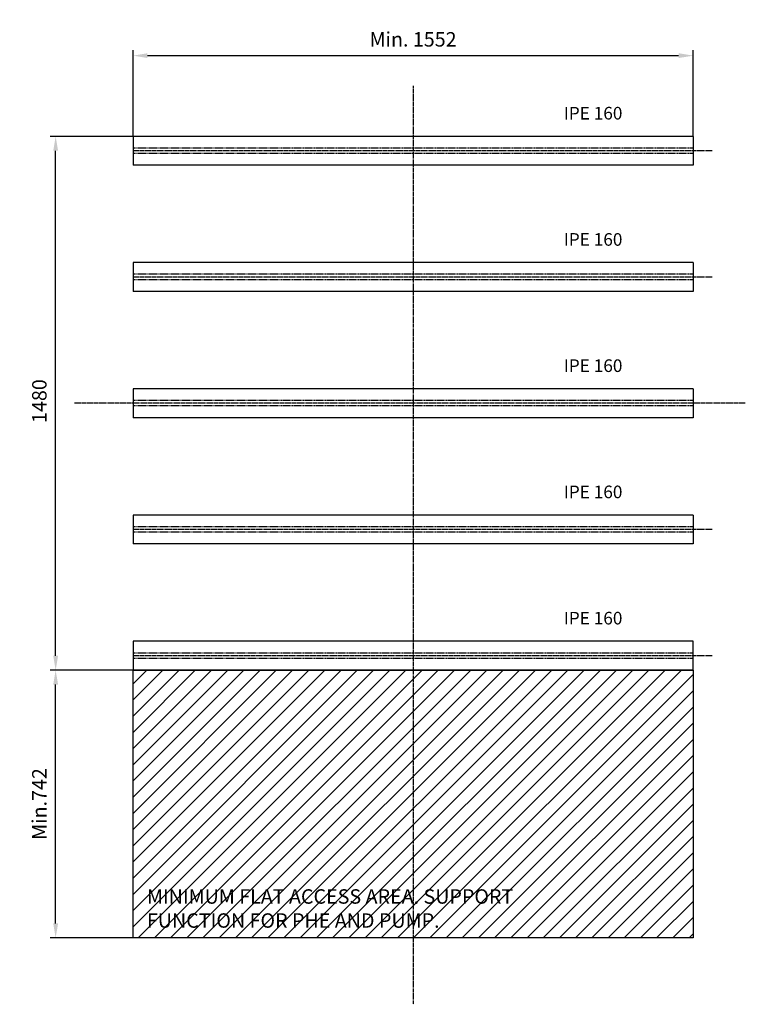
# Model space of a CAD drawing. Units: millimetres. Extents: x 96452 to 110441, y 46176 to 54046.
# Drawn here: x 108430 to 110441, y 50023 to 52753 of the extents above; entities that cross this region are included whole.
import ezdxf

# ---------------------------------------------------------------- set-up
doc = ezdxf.new("R2010")
doc.units = ezdxf.units.MM
doc.header["$LTSCALE"] = 0.4
doc.linetypes.add('CENTRO2', pattern=[28.575, 19.05, -3.175, 3.175, -3.175])
doc.linetypes.add('TRAZOS2', pattern=[9.525, 6.35, -3.175])
for name, color, linetype in [('Anotaciones Medias', 3, 'Continuous'), ('Contornos Ocultos', 6, 'TRAZOS2'), ('Cotas', 2, 'Continuous'), ('Ejes', 2, 'CENTRO2'), ('Rayados', 5, 'Continuous')]:
    doc.layers.add(name, color=color, linetype=linetype)
doc.styles.add('UNE00', font='romans.shx', dxfattribs={"width": 0.9})
doc.dimstyles.new('UNE', dxfattribs={"dimscale": 0, "dimtxt": 2.5, "dimasz": 2.5, "dimexe": 1.5, "dimexo": 0, "dimgap": 1, "dimtad": 1, "dimrnd": 1.38778e-17, "dimdsep": 46, "dimtxsty": 'UNE00', "dimcen": 2.5, "dimclrd": 256, "dimclre": 256, "dimclrt": 256, "dimazin": 0, "dimtfac": 1, "dimtmove": 0, "dimatfit": 3, "dimfxl": 1, "dimlwd": -1, "dimlwe": -1, "dimarcsym": 0})

# ---------------------------------------------------------------- blocks, each defined once
blk = doc.blocks.new('*D82')
at = {"layer": 'Cotas', "transparency": 16777216}
for p, q in [((108744.3, 52429.2), (108744.3, 52668)), ((110296.3, 52429.2), (110296.3, 52668)), ((108784.3, 52653), (110256.3, 52653))]:
    blk.add_line(p, q, dxfattribs=at)
for points in [[(108784.3, 52659.7), (108784.3, 52646.4), (108744.3, 52653)], [(110256.3, 52659.7), (110256.3, 52646.4), (110296.3, 52653)]]:
    blk.add_solid(points, dxfattribs=at)
at = {"layer": 'Defpoints', "color": 0, "transparency": 16777216}
for p in [(110296.3, 52653), (108744.3, 52429.2), (110296.3, 52429.2)]:
    blk.add_point(p, dxfattribs=at)
at = {"layer": 'Cotas', "transparency": 16777216, "insert": (109520.3, 52693), "char_height": 40, "attachment_point": 5, "style": 'UNE00'}
blk.add_mtext('Min. 1552', dxfattribs=at)
blk = doc.blocks.new('*D83')
at = {"layer": 'Cotas', "transparency": 16777216}
for p, q in [((108744.3, 50949.2), (108514.9, 50949.2)), ((108529.9, 50247.2), (108529.9, 50909.2)), ((108744.3, 50207.2), (108514.9, 50207.2))]:
    blk.add_line(p, q, dxfattribs=at)
for points in [[(108523.2, 50909.2), (108536.6, 50909.2), (108529.9, 50949.2)], [(108523.2, 50247.2), (108536.6, 50247.2), (108529.9, 50207.2)]]:
    blk.add_solid(points, dxfattribs=at)
at = {"layer": 'Defpoints', "color": 0, "transparency": 16777216}
for p in [(108529.9, 50949.2), (108744.3, 50949.2), (108744.3, 50207.2)]:
    blk.add_point(p, dxfattribs=at)
at = {"layer": 'Cotas', "transparency": 16777216, "insert": (108489.9, 50578.2), "char_height": 40, "attachment_point": 5, "rotation": 90, "style": 'UNE00'}
blk.add_mtext('Min.742', dxfattribs=at)
blk = doc.blocks.new('*D84')
at = {"layer": 'Cotas', "transparency": 16777216}
for p, q in [((108744.3, 52429.2), (108514.9, 52429.2)), ((108529.9, 50989.2), (108529.9, 52389.2)), ((108744.3, 50949.2), (108514.9, 50949.2))]:
    blk.add_line(p, q, dxfattribs=at)
for points in [[(108523.2, 52389.2), (108536.6, 52389.2), (108529.9, 52429.2)], [(108523.2, 50989.2), (108536.6, 50989.2), (108529.9, 50949.2)]]:
    blk.add_solid(points, dxfattribs=at)
at = {"layer": 'Defpoints', "color": 0, "transparency": 16777216}
for p in [(108529.9, 52429.2), (108744.3, 52429.2), (108744.3, 50949.2)]:
    blk.add_point(p, dxfattribs=at)
at = {"layer": 'Cotas', "transparency": 16777216, "insert": (108489.9, 51689.2), "char_height": 40, "attachment_point": 5, "rotation": 90, "style": 'UNE00'}
blk.add_mtext(' 1480', dxfattribs=at)

msp = doc.modelspace()

# ---------------------------------------------------------------- hatches: boundary and pattern name
at = {"layer": 'Rayados'}
h = msp.add_hatch(dxfattribs=at)
h.set_pattern_fill('ANSI31', color=256, scale=10)
h.paths.add_polyline_path([(109520.3, 50949.235), (108744.3, 50949.235), (108744.3, 50207.235), (109520.3, 50207.235)])
h.paths.add_polyline_path([(110296.3, 50949.235), (109520.3, 50949.235), (109520.3, 50207.235), (110296.3, 50207.235)])

# ---------------------------------------------------------------- linework, layer by layer
at = {"layer": 'Anotaciones Medias'}
for p, q in [((110296.3, 52429.235), (108744.3, 52429.235)), ((108744.3, 52429.235), (108744.3, 52349.235)), ((110296.3, 52429.235), (110296.3, 52349.235)), ((110296.3, 52349.235), (108744.3, 52349.235)), ((110296.3, 52079.235), (108744.3, 52079.235)), ((108744.3, 52079.235), (108744.3, 51999.235)), ((110296.3, 52079.235), (110296.3, 51999.235)), ((110296.3, 51999.235), (108744.3, 51999.235)), ((110296.3, 51729.235), (108744.3, 51729.235)), ((108744.3, 51729.235), (108744.3, 51649.235)), ((110296.3, 51729.235), (110296.3, 51649.235)), ((110296.3, 51649.235), (108744.3, 51649.235)), ((110296.3, 51379.235), (108744.3, 51379.235)), ((108744.3, 51379.235), (108744.3, 51299.235)), ((110296.3, 51379.235), (110296.3, 51299.235)), ((110296.3, 51299.235), (108744.3, 51299.235)), ((110296.3, 51029.235), (108744.3, 51029.235)), ((108744.3, 51029.235), (108744.3, 50949.235)), ((110296.3, 50949.235), (110296.3, 51029.235)), ((110296.3, 50949.235), (108744.3, 50949.235))]:
    msp.add_line(p, q, dxfattribs=at)
msp.add_lwpolyline([(108744.3, 50949.235), (110296.3, 50949.235), (110296.3, 50207.235), (108744.3, 50207.235)], close=True, dxfattribs=at)
at = {"layer": 'Contornos Ocultos'}
for p, q in [((110296.3, 52396.735), (108744.3, 52396.735)), ((110296.3, 52381.735), (108744.3, 52381.735)), ((110296.3, 52046.735), (108744.3, 52046.735)), ((110296.3, 52031.735), (108744.3, 52031.735)), ((110296.3, 51696.735), (108744.3, 51696.735)), ((110296.3, 51681.735), (108744.3, 51681.735)), ((110296.3, 51346.735), (108744.3, 51346.735)), ((110296.3, 51331.735), (108744.3, 51331.735)), ((110296.3, 50996.735), (108744.3, 50996.735)), ((110296.3, 50981.735), (108744.3, 50981.735))]:
    msp.add_line(p, q, dxfattribs=at)
at = {"layer": 'Ejes'}
for p, q in [((109520.3, 52569.384), (109520.3, 50022.851)), ((110349.333, 52389.235), (108744.3, 52389.235)), ((110349.333, 52039.235), (108744.3, 52039.235)), ((110440.981, 51689.235), (108580.956, 51689.235)), ((110349.333, 51339.235), (108744.3, 51339.235)), ((110349.333, 50989.235), (108744.3, 50989.235))]:
    msp.add_line(p, q, dxfattribs=at)

# ---------------------------------------------------------------- texts
at = {"layer": 'Cotas', "char_height": 35, "attachment_point": 1, "style": 'UNE00'}
for insert in [(109937.923, 52510.956), (109937.923, 52160.956), (109937.923, 51810.956), (109937.923, 51460.956), (109937.923, 51110.956)]:
    msp.add_mtext('IPE 160', dxfattribs=dict(at, insert=insert))
at = {"layer": 'Cotas', "insert": (108782.695, 50341.8), "char_height": 40, "width": 1226.32324, "attachment_point": 1, "style": 'UNE00'}
msp.add_mtext('MINIMUM FLAT ACCESS AREA. SUPPORT FUNCTION FOR PHE AND PUMP. ', dxfattribs=at)

# ---------------------------------------------------------------- dimensions: what is measured, and where the dimension line sits
at = {"layer": 'Cotas'}
dim = msp.add_linear_dim(base=(110296.3, 52653.026), p1=(108744.3, 52429.235), p2=(110296.3, 52429.235), text='Min. <>', dimstyle='UNE', override={"dimscale": 10, "dimtxt": 4, "dimasz": 4, "dimgap": 2}, dxfattribs=at)
dim.commit()
dim.dimension.update_dxf_attribs({"geometry": '*D82', "text_midpoint": (109520.3, 52693.026)})
for base, p1, p2, text, picture, middle in [((108529.891, 52429.235), (108744.3, 50949.235), (108744.3, 52429.235), ' <>', '*D84', (108489.891, 51689.235)), ((108529.891, 50949.235), (108744.3, 50207.235), (108744.3, 50949.235), 'Min.<>', '*D83', (108489.891, 50578.235))]:
    dim = msp.add_linear_dim(base=base, p1=p1, p2=p2, angle=90, text=text, dimstyle='UNE', override={"dimscale": 10, "dimtxt": 4, "dimasz": 4, "dimgap": 2}, dxfattribs=at)
    dim.commit()
    dim.dimension.update_dxf_attribs({"geometry": picture, "text_midpoint": middle})

doc.saveas('drawing.dxf')
